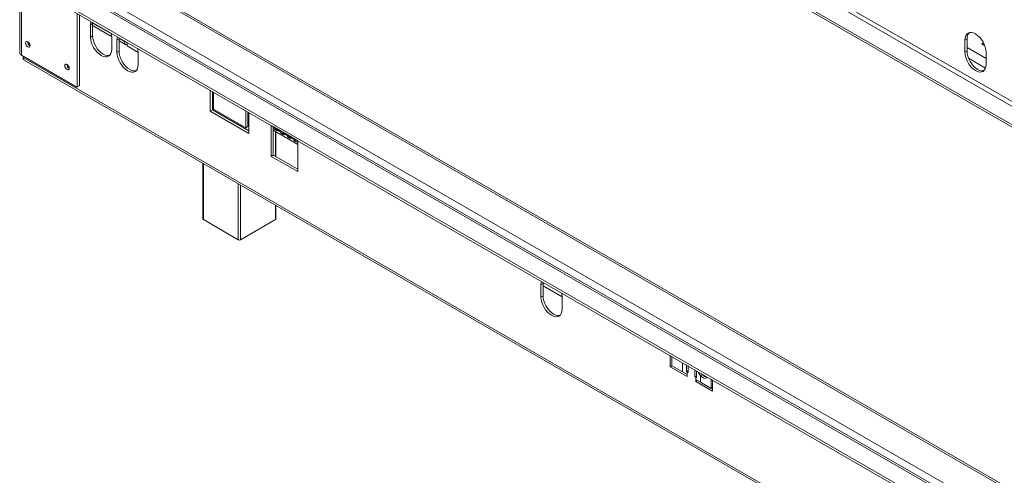
# Model space of a CAD drawing. Units: millimetres. Extents: x 139 to 5389, y 68 to 4074.
# Drawn here: x 3153 to 4092, y 824 to 1258 of the extents above; entities that cross this region are included whole.
import ezdxf

# ---------------------------------------------------------------- set-up
doc = ezdxf.new("R2010")
doc.units = ezdxf.units.MM
doc.header["$LTSCALE"] = 20

msp = doc.modelspace()

# ---------------------------------------------------------------- linework, layer by layer
at = {"color": 7, "linetype": 'Continuous', "lineweight": 15}
for p, q in [((3153.3179657, 1810.8285974), (3153.3179657, 1227.0019169)), ((3154.9916412, 1224.6693223), (3154.9916412, 1808.4960027)), ((4932.9813379, 694.3062613), (3191.4783511, 1699.6545362)), ((4917.8290498, 685.5590316), (3176.326063, 1690.9073064)), ((4917.8290498, 683.2260578), (3176.326063, 1688.5743327)), ((4917.8290498, 337.3702768), (3250.2551639, 1300.0401902)), ((4917.8290498, 299.0482215), (3194.3352618, 1294.0000071)), ((3176.326063, 1284.9698742), (4917.8290498, 279.6215994)), ((3176.326063, 1282.6369005), (4917.8290498, 277.2886256)), ((3208.1458681, 1194.3339863), (3208.1458681, 1264.267718)), ((3210.1661732, 1195.5002836), (3210.1661732, 1263.1014207)), ((3222.79308, 1254.6419738), (3220.7727749, 1253.4756765)), ((3220.7727749, 1253.4756765), (3220.7727749, 1241.8108077)), ((3222.8440285, 1255.7826506), (3222.79308, 1254.6419738)), ((3222.79308, 1254.6419738), (3222.79308, 1242.977105)), ((3222.79308, 1252.8018624), (3240.966819, 1242.3103863)), ((3222.79308, 1242.977105), (3220.7727749, 1241.8108077)), ((3240.9758258, 1241.8127035), (3240.9758258, 1230.1478347)), ((3248.0468936, 1240.0632575), (3246.0265885, 1238.8969602)), ((3246.0265885, 1238.8969602), (3246.0265885, 1227.2320915)), ((3248.0978421, 1241.2039343), (3248.0468936, 1240.0632575)), ((3248.0468936, 1240.0632575), (3248.0468936, 1228.3983888)), ((4056.1689293, 1240.1390861), (4054.1486242, 1238.9727888)), ((4054.1486242, 1227.3079201), (4054.1486242, 1238.9727888)), ((4056.1689293, 1228.4742174), (4056.1689293, 1240.1390861)), ((3248.0468936, 1238.2231462), (3254.5772807, 1234.4532339)), ((3255.6230377, 1236.2656823), (3253.0976564, 1237.723554)), ((3255.6230377, 1236.2656823), (3255.6230377, 1233.3494651)), ((3255.6230377, 1233.3494651), (3266.2296394, 1227.2264043)), ((4071.9615165, 1236.2244552), (4070.0169819, 1235.1854185)), ((4070.0169819, 1235.1854185), (4073.2161633, 1233.3385704)), ((4071.9661959, 1234.0601612), (4072.0303736, 1236.0897158)), ((3207.8428224, 1194.1589848), (3154.9916412, 1224.6693223)), ((3156.50687, 1223.7945993), (3156.50687, 1222.3765349)), ((3156.50687, 1222.3765349), (4971.9934292, 174.3184529)), ((3248.0468936, 1228.3983888), (3246.0265885, 1227.2320915)), ((3266.2296394, 1227.2339872), (3266.2296394, 1215.5691184)), ((4056.1689293, 1228.4742174), (4054.1486242, 1227.3079201)), ((4074.3516751, 1215.644947), (4074.3516751, 1227.3098158)), ((3157.6905696, 1219.7602789), (4973.1771287, 171.7021968)), ((3209.8631274, 1195.3252821), (3207.8428224, 1194.1589848)), ((3207.8428224, 1194.1589848), (3208.1458681, 1194.3339863)), ((3208.1458681, 1194.3339863), (3210.1661732, 1195.5002836)), ((3210.1661732, 1195.5002836), (3209.8631274, 1195.3252821)), ((3334.9200125, 1191.0825622), (3334.9200125, 1171.2490626)), ((3336.9403176, 1189.9162649), (3336.9403176, 1172.4153599)), ((3336.9403176, 1186.4059987), (3337.9504701, 1185.8228501)), ((3337.9504701, 1172.9990773), (3337.9504701, 1189.3331163)), ((3368.7601227, 1155.2130434), (3337.9504701, 1172.9990773)), ((3336.9403176, 1172.4153599), (3334.9200125, 1171.2490626)), ((3334.9200125, 1171.2490626), (3371.7905803, 1149.9641369)), ((3336.9403176, 1172.4153599), (3371.7905803, 1152.2967315)), ((3368.7601227, 1171.5470824), (3368.7601227, 1155.2130434)), ((3370.7804278, 1170.3807851), (3370.7804278, 1156.3793408)), ((3370.7804278, 1166.8705189), (3371.7905803, 1166.2873702)), ((3371.7905803, 1149.9641369), (3371.7905803, 1169.7976364)), ((3370.7804278, 1156.3793408), (3368.7601227, 1155.2130434)), ((3395.5291651, 1156.0904204), (3393.0037838, 1157.5482921)), ((3393.0037838, 1157.5482921), (3393.0037838, 1128.0595039)), ((3395.0240889, 1156.3819948), (3395.0240889, 1129.2258012)), ((3395.5291651, 1156.0904204), (3415.732216, 1144.4274474)), ((3397.1341074, 1154.2897194), (3401.8481526, 1151.568359)), ((3395.0240889, 1152.8749513), (3418.2575974, 1139.4625323)), ((3396.7128647, 1153.4741644), (3398.2280935, 1152.5994414)), ((3397.4628128, 1127.8179558), (3397.4628128, 1151.4671059)), ((3402.9421387, 1149.878081), (3404.4573675, 1149.0033581)), ((3403.3633814, 1150.6936361), (3408.0774267, 1147.9722757)), ((3409.1714127, 1146.2819977), (3410.6866415, 1145.4072747)), ((3409.5926555, 1147.0975527), (3414.3067007, 1144.3761923)), ((3415.4006867, 1142.6859143), (3416.9159155, 1141.8111914)), ((3418.2575974, 1142.9695758), (3415.732216, 1144.4274474)), ((3418.2575974, 1113.4807876), (3418.2575974, 1142.9695758)), ((3395.0240889, 1129.2258012), (3393.0037838, 1128.0595039)), ((3393.0037838, 1128.0595039), (3418.2575974, 1113.4807876)), ((3395.0240889, 1129.2258012), (3418.2575974, 1115.8133822)), ((3327.935602, 1121.4799136), (3327.935602, 1068.2827574)), ((3397.4628128, 1068.2827574), (3397.4628128, 1081.3427092)), ((3328.3540209, 1067.6996087), (3361.6890549, 1048.4557032)), ((3363.70936, 1048.4557032), (3397.044394, 1067.6996087)), ((3652.1079115, 1006.803797), (3650.0876064, 1005.6374997)), ((3650.0876064, 1005.6374997), (3650.0876064, 993.9726309)), ((3652.15886, 1007.9444738), (3652.1079115, 1006.803797)), ((3652.1079115, 1006.803797), (3652.1079115, 995.1389282)), ((3652.1079115, 1004.4636195), (3670.2906573, 993.9669438)), ((3652.1079115, 995.1389282), (3650.0876064, 993.9726309)), ((3670.2906573, 993.9745266), (3670.2906573, 982.3096579)), ((3773.3262168, 937.9960476), (3773.3262168, 927.494443)), ((3774.8776059, 937.1004497), (3774.8776059, 928.3485754)), ((3788.7310431, 922.6841301), (3788.7310431, 929.1030306)), ((3774.8776059, 928.3900408), (3773.3262168, 927.494443)), ((3773.3262168, 927.494443), (3789.4886575, 918.1640646)), ((3774.8776059, 928.3485754), (3784.9791313, 922.5170889)), ((3784.9791313, 922.5170889), (3789.4886575, 919.9137949)), ((3790.2462719, 923.5588531), (3788.7310431, 922.6841301)), ((3789.4886575, 922.2467686), (3788.7310431, 922.6841301)), ((3789.4886575, 922.2467686), (3789.4886575, 919.9137949)), ((3790.2462719, 921.8094071), (3789.4886575, 922.2467686)), ((3789.4886575, 918.1640646), (3789.4886575, 919.9137949)), ((3790.2462719, 928.2283076), (3790.2462719, 921.8094071)), ((3796.8122635, 918.0189409), (3796.8122635, 924.4378414)), ((3798.3274923, 923.5631184), (3798.3274923, 917.1442179)), ((3804.0997091, 920.0484504), (3802.0794041, 918.8821531)), ((3804.0997091, 920.0484504), (3803.8241491, 920.389966)), ((3796.8122635, 918.0189409), (3798.3274923, 918.8936639)), ((3797.5698779, 917.5815794), (3796.8122635, 918.0189409)), ((3797.5698779, 915.2486057), (3797.5698779, 917.5815794)), ((3798.3274923, 917.1442179), (3797.5698779, 917.5815794)), ((3797.5698779, 915.2486057), (3797.5698779, 913.4988753)), ((3797.5698779, 915.2486057), (3802.0794041, 912.6453116)), ((3799.085353, 914.3737405), (3797.5698779, 913.4988753)), ((3797.5698779, 913.4988753), (3813.7323186, 904.1684969)), ((3802.0794041, 912.6453116), (3802.0794041, 918.8821531)), ((3802.0794041, 912.6453116), (3812.1809295, 906.8138251)), ((3812.1809295, 906.8138251), (3812.1809295, 915.5656994)), ((3813.7323186, 904.1684969), (3813.7323186, 914.6701015)), ((3812.1809295, 906.8138251), (3813.7323186, 907.7094229)), ((3812.6857595, 907.1052572), (3813.7323186, 906.5010915))]:
    msp.add_line(p, q, dxfattribs=at)
at = {"color": 8, "linetype": 'Continuous', "lineweight": 15}
for p, q in [((4916.313821, 708.5937824), (3209.8631274, 1693.7067991)), ((3199.8626173, 1298.2073486), (4917.8290498, 306.4464373)), ((3247.701299, 1299.5823424), (4917.8290498, 335.4381143)), ((3191.4783511, 1293.717104), (4917.8290498, 297.1160589)), ((3240.6567535, 1244.9055343), (3222.8054045, 1255.2108988)), ((3253.0976564, 1237.723554), (3248.0592181, 1240.6321825)), ((4074.3516751, 1221.432372), (4056.1689293, 1231.9290477)), ((4073.8260162, 1212.2345167), (4057.6319459, 1221.5831544)), ((3361.6890549, 1158.128218), (3361.6890549, 1159.295084)), ((3363.70936, 1158.1287867), (3363.70936, 1156.9619207)), ((3397.044394, 1128.0595039), (3397.044394, 1151.708654)), ((3328.3540209, 1121.2383655), (3328.3540209, 1067.6996087)), ((3361.6890549, 1048.4557032), (3361.6890549, 1101.99446)), ((3363.70936, 1100.8281627), (3363.70936, 1048.4557032)), ((3397.044394, 1067.6996087), (3397.044394, 1081.5842572)), ((3784.9791313, 931.2689632), (3784.9791313, 922.5170889)), ((3789.4886575, 922.2467686), (3790.2462719, 922.6841301)), ((3798.3274923, 918.0189409), (3797.5698779, 917.5815794))]:
    msp.add_line(p, q, dxfattribs=at)
at = {"color": 7, "linetype": 'Continuous', "lineweight": 15, "flags": 128}
for points in [[(3221.2389374, 1256.70925), (3220.9668729, 1255.6393291), (3220.7727749, 1253.4756765)], [(3220.7727749, 1241.8108077), (3220.9668729, 1239.4230544), (3221.5417078, 1236.9029603), (3222.4751889, 1234.3473712), (3223.7314432, 1231.8544971), (3225.2621935, 1229.5201377), (3227.0086139, 1227.434001), (3228.9035905, 1225.6762562), (3230.8743004, 1224.3144525), (3232.8450102, 1223.4009231), (3234.7399868, 1222.9707745), (3236.4864072, 1223.040537), (3238.0171575, 1223.6075298), (3239.2734118, 1224.6499635), (3240.206893, 1226.1277782), (3240.7817278, 1227.9841821), (3240.9758258, 1230.1478347)], [(3222.79308, 1242.977105), (3222.987178, 1240.5893517), (3223.5620129, 1238.0692576), (3224.495494, 1235.5136685), (3225.7517483, 1233.0207944), (3227.2824986, 1230.686435), (3229.028919, 1228.6002983), (3230.9238956, 1226.8425535), (3232.8946055, 1225.4807498), (3234.8653153, 1224.5672204), (3236.7602919, 1224.1370718), (3238.5067123, 1224.2068343), (3238.9549578, 1224.3146691)], [(3240.9758258, 1241.8127035), (3240.7817278, 1244.2004568), (3240.5096634, 1245.5844966)], [(3246.492751, 1242.1305337), (3246.2206865, 1241.0606128), (3246.0265885, 1238.8969602)], [(4074.3516751, 1227.3098158), (4074.1575771, 1229.6975692), (4073.5827422, 1232.2176633), (4072.6492611, 1234.7732523), (4071.3930068, 1237.2661264), (4069.8622565, 1239.6004859), (4068.1158361, 1241.6866225), (4066.2208595, 1243.4443673), (4064.2501496, 1244.806171), (4062.2794398, 1245.7197004), (4060.3844632, 1246.149849), (4058.6380428, 1246.0800865), (4057.1072925, 1245.5130937), (4055.8510382, 1244.47066), (4054.917557, 1242.9928453), (4054.3427222, 1241.1364414), (4054.1486242, 1238.9727888)], [(3161.0525565, 1232.3687043), (3161.8836791, 1232.0798136), (3162.5882708, 1232.216716), (3163.0590639, 1232.7585694), (3163.2243845, 1233.6228815), (3163.0590639, 1234.6780687), (3162.5882708, 1235.7634883), (3161.8836791, 1236.713895), (3161.0525565, 1237.3845979), (3160.2214339, 1237.6734887), (3159.5168422, 1237.5365863), (3159.0460491, 1236.9947329), (3158.8807285, 1236.1304207), (3159.0460491, 1235.0752335), (3159.5168422, 1233.9898139), (3160.2214339, 1233.0394073), (3161.0525565, 1232.3687043)], [(3266.2296394, 1227.2339872), (3266.0355415, 1229.6217405), (3265.763477, 1231.0057804)], [(3246.0265885, 1227.2320915), (3246.2206865, 1224.8443381), (3246.7955214, 1222.324244), (3247.7290025, 1219.7686549), (3248.9852568, 1217.2757808), (3250.5160071, 1214.9414214), (3252.2624276, 1212.8552847), (3254.1574041, 1211.09754), (3256.128114, 1209.7357362), (3258.0988238, 1208.8222068), (3259.9938004, 1208.3920582), (3261.7402208, 1208.4618207), (3263.2709711, 1209.0288135), (3264.5272254, 1210.0712473), (3265.4607066, 1211.5490619), (3266.0355415, 1213.4054658), (3266.2296394, 1215.5691184)], [(3248.0468936, 1228.3983888), (3248.2409916, 1226.0106354), (3248.8158265, 1223.4905413), (3249.7493076, 1220.9349522), (3251.0055619, 1218.4420781), (3252.5363122, 1216.1077187), (3254.2827326, 1214.021582), (3256.1777092, 1212.2638373), (3258.1484191, 1210.9020335), (3260.1191289, 1209.9885041), (3262.0141055, 1209.5583555), (3263.7605259, 1209.628118), (3264.2087714, 1209.7359528)], [(4054.1486242, 1227.3079201), (4054.3427222, 1224.9201667), (4054.917557, 1222.4000726), (4055.8510382, 1219.8444835), (4057.1072925, 1217.3516094), (4058.6380428, 1215.01725), (4060.3844632, 1212.9311133), (4062.2794398, 1211.1733686), (4064.2501496, 1209.8115648), (4066.2208595, 1208.8980354), (4068.1158361, 1208.4678868), (4069.8622565, 1208.5376493), (4071.3930068, 1209.1046421), (4072.6492611, 1210.1470759), (4073.5827422, 1211.6248905), (4074.1575771, 1213.4812944), (4074.3516751, 1215.644947)], [(4056.1689293, 1228.4742174), (4056.3630273, 1226.086464), (4056.9378621, 1223.5663699), (4057.8713433, 1221.0107808), (4059.1275976, 1218.5179067), (4060.6583479, 1216.1835473), (4062.4047683, 1214.0974106), (4064.2997449, 1212.3396659), (4066.2704547, 1210.9778621), (4068.2411646, 1210.0643327), (4070.1361411, 1209.6341841), (4071.8825616, 1209.7039466), (4072.3308071, 1209.8117814)], [(3198.4282006, 1210.7922042), (3199.2593232, 1210.5033135), (3199.9639149, 1210.6402159), (3200.4347081, 1211.1820693), (3200.6000286, 1212.0463814), (3200.4347081, 1213.1015686), (3199.9639149, 1214.1869882), (3199.2593232, 1215.1373949), (3198.4282006, 1215.8080978), (3197.5970781, 1216.0969886), (3196.8924864, 1215.9600862), (3196.4216932, 1215.4182328), (3196.2563727, 1214.5539206), (3196.4216932, 1213.4987334), (3196.8924864, 1212.4133138), (3197.5970781, 1211.4629072), (3198.4282006, 1210.7922042)], [(3650.5537688, 1008.8710732), (3650.2817043, 1007.8011523), (3650.0876064, 1005.6374997)], [(3652.1079115, 995.1389282), (3652.3020094, 992.7511749), (3652.8768443, 990.2310807), (3653.8103255, 987.6754917), (3655.0665798, 985.1826176), (3656.5973301, 982.8482582), (3658.3437505, 980.7621215), (3660.238727, 979.0043767), (3662.2094369, 977.642573), (3664.1801468, 976.7290436), (3666.0751233, 976.298895), (3667.8215437, 976.3686575), (3668.2697892, 976.4764923)], [(3670.2906573, 993.9745266), (3670.0965593, 996.36228), (3669.8244948, 997.7463198)], [(3650.0876064, 993.9726309), (3650.2817043, 991.5848776), (3650.8565392, 989.0647834), (3651.7900204, 986.5091944), (3653.0462747, 984.0163203), (3654.577025, 981.6819609), (3656.3234454, 979.5958242), (3658.218422, 977.8380794), (3660.1891318, 976.4762757), (3662.1598417, 975.5627463), (3664.0548182, 975.1325977), (3665.8012387, 975.2023602), (3667.331989, 975.769353), (3668.5882433, 976.8117867), (3669.5217244, 978.2896014), (3670.0965593, 980.1460053), (3670.2906573, 982.3096579)], [(3808.5994661, 917.6332342), (3807.9755378, 916.8504196), (3807.0232415, 916.3805737), (3805.8673272, 916.3643833), (3804.5942785, 916.8030599), (3803.2993425, 917.6637824), (3802.0794041, 918.8821531)]]:
    msp.add_lwpolyline(points, dxfattribs=at)
at = {"color": 7, "linetype": 'Continuous', "lineweight": 15}
for centre, radius, start, end in [((4063.8414015, 1240.7482023), 7.696613, 137.30536585, 184.5391813505), ((3165.3185973, 1237.3393841), 4.4143346, 178.3890598979, 241.6055638878), ((3165.4161947, 1237.2514715), 4.3396128, 178.4398456064, 239.627889968), ((3256.1875903, 1237.2112117), 3.1321217, 170.5854354311, 259.6159075616), ((3156.1777203, 1227.2870962), 2.8739387, 185.6947992512, 245.6253417064), ((3159.3196804, 1222.0732589), 2.8291126, 173.8461648414, 234.8416547652), ((3202.6942411, 1215.7628838), 4.4143342, 178.3890480738, 241.6055753935), ((3202.791838, 1215.6749709), 4.3396119, 178.4398149827, 239.6279197603), ((3398.2473683, 1155.7443403), 2.740146, 172.744170429, 235.9436491776), ((3399.3715264, 1154.5801399), 2.2561887, 187.3957315312, 292.6096450015), ((3404.2202148, 1151.9044459), 2.3957532, 188.0643059083, 237.759403999), ((3405.6008004, 1150.9840566), 2.2561887, 187.3957315313, 292.6096450013), ((3410.4494888, 1148.3083626), 2.3957532, 188.0643059079, 237.7594039996), ((3411.8300744, 1147.3879732), 2.2561887, 187.3957315312, 292.6096450015), ((3416.6787628, 1144.7122792), 2.3957532, 188.0643059079, 237.7594039996), ((3418.1498283, 1144.0107602), 2.4532585, 170.2208739982, 272.5177529714), ((3328.6505407, 1068.3540522), 0.7184847, 185.6947992512, 245.6253417065), ((3396.7478742, 1068.3540522), 0.7184847, 294.3746582937, 354.3052007487), ((3362.6992074, 1050.4052905), 2.1957456, 242.6096722366, 297.3903277634), ((3810.7818678, 926.1828138), 11.3592483, 198.4106027461, 219.9939208317), ((3809.0390309, 923.4636943), 6.0050637, 214.6615274162, 264.9766777175)]:
    msp.add_arc(centre, radius, start, end, dxfattribs=at)

doc.saveas('drawing.dxf')
